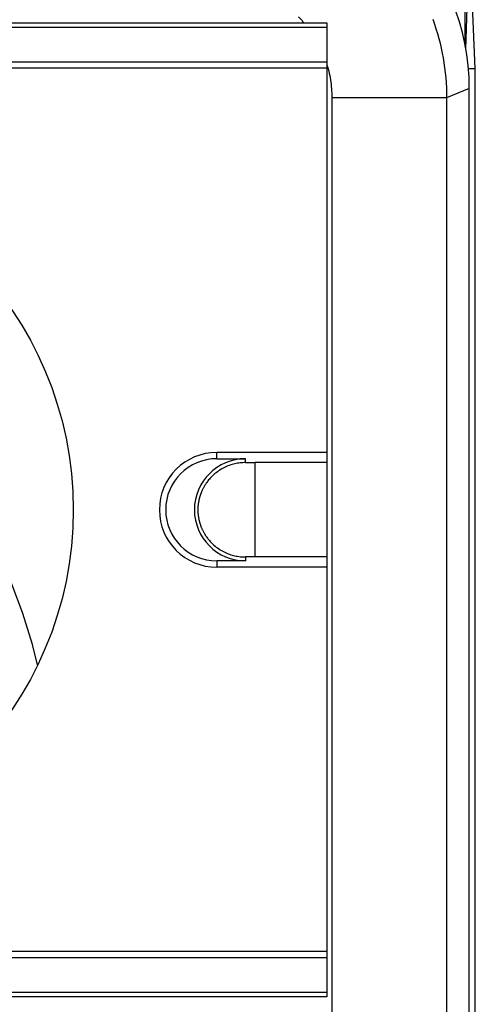
# Model space of a CAD drawing. Units: millimetres. Extents: x -11.2 to 11.2, y -24.5 to 24.5.
# Drawn here: x 7.2 to 11.2, y 9.7 to 18.3 of the extents above; entities that cross this region are included whole.
import ezdxf

# ---------------------------------------------------------------- set-up
doc = ezdxf.new("R2010")
doc.units = ezdxf.units.MM
doc.header["$LTSCALE"] = 16.335
doc.layers.get('0').update_dxf_attribs({"linetype": 'CONTINUOUS'})
for name, color, linetype in [('ASSI', 7, 'CONTINUOUS'), ('DRAFT', 7, 'CONTINUOUS'), ('RACCORDO', 7, 'CONTINUOUS'), ('SMUSSO', 7, 'CONTINUOUS')]:
    doc.layers.add(name, color=color, linetype=linetype)

msp = doc.modelspace()

# ---------------------------------------------------------------- linework, layer by layer
at = {"color": 250, "linetype": 'CONTINUOUS'}
msp.add_lwpolyline([(9.91, 17.8786), (9.9155, 17.8599), (9.9205, 17.841), (9.9253, 17.8221), (9.9296, 17.803), (9.9336, 17.7839), (9.9372, 17.7647), (9.9404, 17.7455), (9.9433, 17.7261), (9.9457, 17.7068), (9.9478, 17.6874), (9.9496, 17.6679), (9.9509, 17.6484), (9.9518, 17.6289), (9.9524, 17.6094), (9.9526, 17.5899)], dxfattribs=at)
at = {"color": 7, "linetype": 'CONTINUOUS'}
msp.add_circle((4.6, 14), 3.1, dxfattribs=at)
at = {"layer": 'ASSI', "color": 7, "linetype": 'CONTINUOUS'}
for p, q in [((11.1202, 18.0149), (11.15, 19)), ((11.2024, 17.8453), (11.15, 19)), ((11.1151, 18.0433), (11.1151, 18.5102)), ((11.1423, 17.8453), (11.2024, 17.8453)), ((11.2024, -17.8453), (11.2024, 17.8453))]:
    msp.add_line(p, q, dxfattribs=at)
at = {"layer": 'DRAFT', "color": 7, "linetype": 'CONTINUOUS'}
for p, q in [((9.7087, 18.2443), (9.91, 18.2441)), ((9.91, 18.2441), (9.91, 9.7557)), ((0.75, 17.85), (9.91, 17.85)), ((9.91, 10.15), (0.75, 10.15))]:
    msp.add_line(p, q, dxfattribs=at)
at = {"layer": 'DRAFT', "color": 250, "linetype": 'CONTINUOUS'}
msp.add_lwpolyline([(9.6598, 18.2969), (9.6654, 18.2912), (9.671, 18.2854), (9.6765, 18.2797), (9.682, 18.2739), (9.6875, 18.268), (9.6928, 18.2622), (9.6982, 18.2562), (9.7035, 18.2503), (9.7087, 18.2443)], dxfattribs=at)
at = {"layer": 'RACCORDO', "color": 7, "linetype": 'CONTINUOUS'}
for p, q in [((-0.6356, 18.2443), (9.7087, 18.2443)), ((11.15, -17.6717), (11.15, 17.6717)), ((9.91, 14.5), (8.95, 14.5)), ((8.95, 14.445), (9.2, 14.445)), ((9.91, 14.411), (9.2847, 14.411)), ((8.7848, 14.0056), (8.7847, 14.0037)), ((8.7847, 14.0037), (8.7847, 14.0018)), ((8.7847, 14.0018), (8.7847, 14.0003)), ((8.7847, 14.0003), (8.7847, 14)), ((8.7847, 14), (8.7847, 13.9995)), ((8.7847, 13.9995), (8.7847, 13.9976)), ((8.7847, 13.9976), (8.7848, 13.9956)), ((8.7849, 14.0096), (8.7848, 14.0076)), ((8.7848, 14.0076), (8.7848, 14.0056)), ((8.7848, 13.9956), (8.7848, 13.9937)), ((8.7848, 13.9937), (8.7849, 13.9916)), ((8.785, 14.0116), (8.7849, 14.0096)), ((8.7849, 13.9916), (8.7849, 13.9895)), ((8.7849, 13.9895), (8.785, 13.9875)), ((8.7851, 14.0157), (8.785, 14.0135)), ((8.785, 14.0135), (8.785, 14.0116)), ((8.785, 13.9875), (8.785, 13.9862)), ((8.785, 13.9862), (8.7851, 13.9843)), ((8.7852, 14.0176), (8.7851, 14.0157)), ((8.7853, 14.0198), (8.7852, 14.0176)), ((8.7855, 14.0216), (8.7853, 14.0198)), ((8.7856, 14.0235), (8.7855, 14.0216)), ((8.7857, 14.0257), (8.7856, 14.0235)), ((8.7859, 14.028), (8.7857, 14.0257)), ((8.7861, 14.0306), (8.7859, 14.028)), ((8.7863, 14.0324), (8.7861, 14.0306)), ((8.7864, 14.0343), (8.7863, 14.0324)), ((8.7866, 14.0363), (8.7864, 14.0343)), ((8.7868, 14.0383), (8.7866, 14.0363)), ((8.7871, 14.0405), (8.7868, 14.0383)), ((8.7873, 14.0428), (8.7871, 14.0405)), ((8.7876, 14.0452), (8.7873, 14.0428)), ((8.7879, 14.0476), (8.7876, 14.0452)), ((8.7882, 14.0502), (8.7879, 14.0476)), ((8.7886, 14.0529), (8.7882, 14.0502)), ((8.789, 14.0557), (8.7886, 14.0529)), ((8.7894, 14.0586), (8.789, 14.0557)), ((8.7899, 14.0617), (8.7894, 14.0586)), ((8.7904, 14.0649), (8.7899, 14.0617)), ((8.7851, 13.9843), (8.7852, 13.9822)), ((8.7852, 13.9822), (8.7854, 13.9798)), ((8.7854, 13.9798), (8.7855, 13.9779)), ((8.7855, 13.9779), (8.7856, 13.9758)), ((8.7856, 13.9758), (8.7858, 13.9735)), ((8.7858, 13.9735), (8.786, 13.9711)), ((8.786, 13.9711), (8.7862, 13.9685)), ((8.7862, 13.9685), (8.7864, 13.9666)), ((8.7864, 13.9666), (8.7865, 13.9646)), ((8.7865, 13.9646), (8.7867, 13.9626)), ((8.7867, 13.9626), (8.787, 13.9604)), ((8.787, 13.9604), (8.7872, 13.9581)), ((8.7872, 13.9581), (8.7875, 13.9557)), ((8.7875, 13.9557), (8.7878, 13.9531)), ((8.7878, 13.9531), (8.7881, 13.9504)), ((8.7881, 13.9504), (8.7885, 13.9476)), ((8.7885, 13.9476), (8.7889, 13.9446)), ((8.7889, 13.9446), (8.7894, 13.9415)), ((8.7894, 13.9415), (8.7899, 13.9381)), ((8.7899, 13.9381), (8.7905, 13.9346)), ((9.91, 13.589), (9.2847, 13.589)), ((9.2, 13.555), (8.95, 13.555)), ((9.91, 13.5), (8.95, 13.5)), ((9.91, 9.7557), (-0.6356, 9.7557))]:
    msp.add_line(p, q, dxfattribs=at)
at = {"layer": 'RACCORDO', "color": 250, "linetype": 'CONTINUOUS'}
for p, q in [((9.9526, 17.5899), (9.9526, 9.6264)), ((10.9525, 17.5899), (9.9526, 17.5899)), ((11.15, 17.6717), (10.9525, 17.5899)), ((10.9525, 17.5899), (10.9525, 8.1526)), ((8.95, 14.445), (8.95, 14.5)), ((9.2, 14.411), (9.2, 14.445)), ((9.2847, 13.589), (9.2847, 14.411)), ((9.2, 13.589), (9.2, 13.555)), ((8.95, 13.555), (8.95, 13.5))]:
    msp.add_line(p, q, dxfattribs=at)
for points in [[(10.8318, 18.2738), (10.8463, 18.2326), (10.8599, 18.1912), (10.8725, 18.1494), (10.8843, 18.1074), (10.8951, 18.0652), (10.905, 18.0227), (10.914, 17.98), (10.9221, 17.9371), (10.9292, 17.8941), (10.9353, 17.8509), (10.9406, 17.8076), (10.9448, 17.7642), (10.9482, 17.7207), (10.9505, 17.6771), (10.952, 17.6335), (10.9525, 17.5899)], [(7.3894, 12.6478), (7.3445, 12.8255), (7.26, 13.0959), (7.1608, 13.3602)]]:
    msp.add_lwpolyline(points, dxfattribs=at)
at = {"layer": 'RACCORDO', "color": 7, "linetype": 'CONTINUOUS'}
for points in [[(9.2, 14.411), (9.1884, 14.4109), (9.1767, 14.4104), (9.165, 14.4096), (9.1533, 14.4085), (9.1416, 14.407), (9.1299, 14.4052), (9.1182, 14.403), (9.1064, 14.4005), (9.0947, 14.3976), (9.0829, 14.3943), (9.0712, 14.3907), (9.0594, 14.3867), (9.0476, 14.3823), (9.0359, 14.3774), (9.0242, 14.3722), (9.0125, 14.3665), (9.0009, 14.3604), (8.9893, 14.3539), (8.9778, 14.3468), (8.9663, 14.3393), (8.9552, 14.3315), (8.9444, 14.3233), (8.9339, 14.3149), (8.9242, 14.3065), (8.9152, 14.2983), (8.9068, 14.2901), (8.899, 14.2822), (8.8919, 14.2745), (8.8853, 14.2671), (8.8792, 14.2598), (8.8735, 14.2527), (8.8682, 14.2459), (8.8633, 14.2392), (8.8587, 14.2327), (8.8544, 14.2263), (8.8504, 14.2202), (8.8466, 14.2142), (8.8431, 14.2084), (8.8398, 14.2028), (8.8367, 14.1973), (8.8338, 14.192), (8.8311, 14.1868), (8.8285, 14.1818), (8.8261, 14.1769), (8.8239, 14.1722), (8.8218, 14.1676), (8.8198, 14.1631), (8.8179, 14.1587), (8.8161, 14.1545), (8.8144, 14.1504), (8.8129, 14.1464), (8.8114, 14.1425), (8.81, 14.1387), (8.8086, 14.1351), (8.8074, 14.1315), (8.8062, 14.128), (8.8051, 14.1246), (8.804, 14.1214), (8.803, 14.1182), (8.8021, 14.1151), (8.8012, 14.1121), (8.8004, 14.1091), (8.7996, 14.1063), (8.7988, 14.1035), (8.7981, 14.1008), (8.7974, 14.0982), (8.7968, 14.0957), (8.7962, 14.0932), (8.7956, 14.0908), (8.7951, 14.0884), (8.7946, 14.0862), (8.7941, 14.084), (8.7936, 14.0818), (8.7932, 14.0797), (8.7928, 14.0777), (8.7924, 14.0757), (8.792, 14.0738), (8.7917, 14.0719), (8.7913, 14.0701), (8.791, 14.0683), (8.7904, 14.0649)], [(8.7905, 13.9346), (8.7908, 13.9328), (8.7911, 13.931), (8.7915, 13.929), (8.7919, 13.9271), (8.7922, 13.925), (8.7926, 13.923), (8.7931, 13.9208), (8.7935, 13.9186), (8.794, 13.9164), (8.7945, 13.914), (8.7951, 13.9116), (8.7956, 13.9092), (8.7962, 13.9067), (8.7969, 13.9041), (8.7975, 13.9014), (8.7982, 13.8987), (8.799, 13.8959), (8.7998, 13.893), (8.8006, 13.89), (8.8015, 13.887), (8.8024, 13.8838), (8.8034, 13.8806), (8.8045, 13.8773), (8.8056, 13.8738), (8.8068, 13.8703), (8.808, 13.8667), (8.8093, 13.863), (8.8107, 13.8592), (8.8122, 13.8552), (8.8138, 13.8512), (8.8155, 13.847), (8.8173, 13.8427), (8.8191, 13.8383), (8.8211, 13.8338), (8.8233, 13.8291), (8.8256, 13.8243), (8.828, 13.8193), (8.8305, 13.8142), (8.8333, 13.809), (8.8362, 13.8036), (8.8393, 13.798), (8.8427, 13.7923), (8.8462, 13.7864), (8.85, 13.7804), (8.8541, 13.7741), (8.8584, 13.7677), (8.8631, 13.7611), (8.8681, 13.7543), (8.8735, 13.7473), (8.8793, 13.7401), (8.8855, 13.7327), (8.8923, 13.7251), (8.8995, 13.7173), (8.9074, 13.7092), (8.916, 13.701), (8.9251, 13.6927), (8.935, 13.6842), (8.9456, 13.6758), (8.9565, 13.6676), (8.9676, 13.6598), (8.979, 13.6524), (8.9906, 13.6454), (9.0021, 13.6389), (9.0136, 13.6329), (9.0252, 13.6273), (9.0369, 13.6222), (9.0485, 13.6174), (9.0602, 13.613), (9.0719, 13.609), (9.0836, 13.6055), (9.0953, 13.6022), (9.107, 13.5994), (9.1186, 13.5969), (9.1303, 13.5947), (9.142, 13.5929), (9.1536, 13.5915), (9.1652, 13.5904), (9.1768, 13.5896), (9.1884, 13.5891), (9.2, 13.589)]]:
    msp.add_lwpolyline(points, dxfattribs=at)
for centre, radius in [((8.95, 14), 0.5), ((8.95, 14), 0.445), ((9.2, 14), 0.445)]:
    msp.add_arc(centre, radius, 90, 270, dxfattribs=at)
for centre, major_axis, ratio, start_param, end_param in [((9.1497, 17.6714), (1.8481, 0.7655), 0.999822, -0.392636, 0.392636), ((9.2847, 14.4153), (0.5, 0), 0.008727, -1.740956, -1.570796), ((9.2847, 13.5847), (0.5, 0), 0.008727, 1.570796, 1.740956)]:
    msp.add_ellipse(centre, major_axis=major_axis, ratio=ratio, start_param=start_param, end_param=end_param, dxfattribs=at)
at = {"layer": 'SMUSSO', "color": 7, "linetype": 'CONTINUOUS'}
for p, q in [((0.395, 18.205), (9.91, 18.205)), ((0.6976, 17.9024), (9.91, 17.9024)), ((9.91, 10.0976), (0.6976, 10.0976)), ((9.91, 9.795), (0.395, 9.795))]:
    msp.add_line(p, q, dxfattribs=at)

doc.saveas('drawing.dxf')
